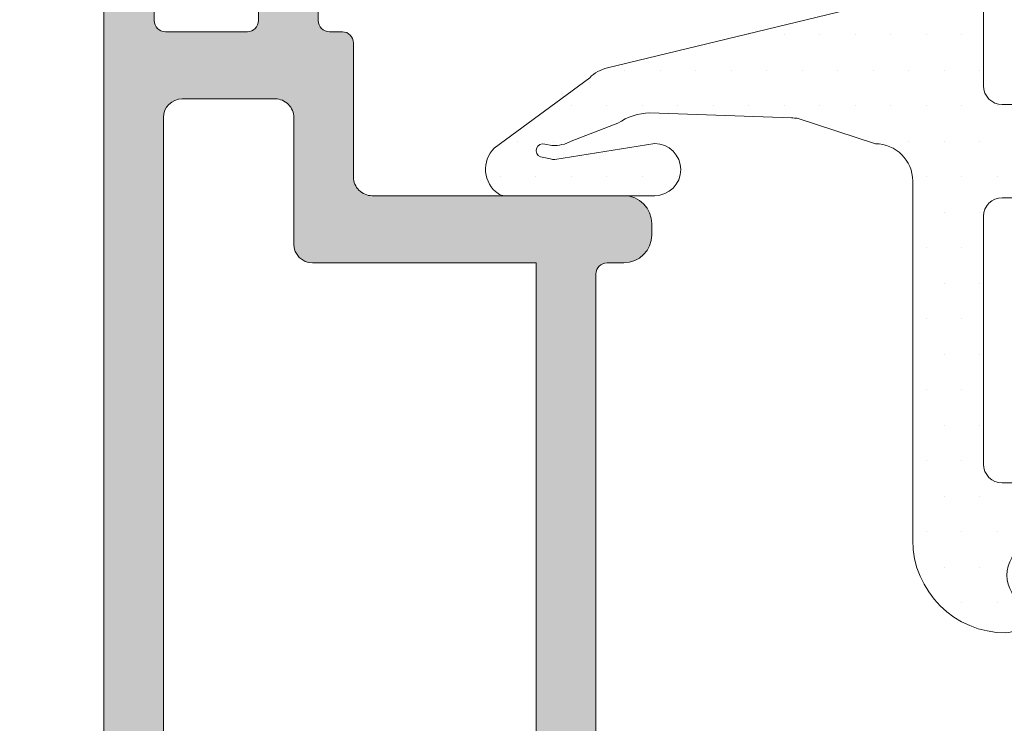
# Model space of a CAD drawing. Units: millimetres. Extents: x 2247 to 3927, y 1062 to 2114.
# Drawn here: x 2615 to 2622, y 1703 to 1708 of the extents above; entities that cross this region are included whole.
import ezdxf

# ---------------------------------------------------------------- set-up
doc = ezdxf.new("R2010")
doc.units = ezdxf.units.MM
for name, color, linetype, lineweight in [('00_ANOTACIONES', 250, 'Continuous', 9), ('juntas', 7, 'Continuous', 15), ('perfiles', 7, 'Continuous', 15)]:
    doc.layers.add(name, color=color, linetype=linetype, lineweight=lineweight)
doc.layers.add('SOMBREADO PERFILES', color=254, linetype='Continuous')

# ---------------------------------------------------------------- blocks, each defined once
blk = doc.blocks.new('960003')
at = {"layer": 'juntas'}
h = blk.add_hatch(dxfattribs=at)
h.set_pattern_fill('DOTS', color=256, scale=0.6, angle=89.99999999999999, style=0)
h.set_pattern_definition([(90, (0, 0), (-0.9524999999999998, 0.4762500000000002), [0, -0.9524999999999999])])
edge = h.paths.add_edge_path()
edge.add_arc((-14119.80120360747, -1781.066575683233), 0.7000000000007276, -180.00000000001864, 1.858779796748422e-11, ccw=False)
edge.add_line((-14120.50120360746, -1781.066575683232), (-14120.50120360746, -1777.040794119084))
edge.add_arc((-14120.20120360746, -1777.040794119083), 0.2999999999992724, 144.8047242823693, 180.0000000003474, ccw=False)
edge.add_arc((-14119.79260739503, -1777.328976587644), 0.8000000000022688, 45.000000000080604, 144.8047242821222, ccw=False)
edge.add_line((-14119.22692197008, -1776.763291162694), (-14117.33564206414, -1779.32369768085))
edge.add_arc((-14118.04274884532, -1780.030804462039), 1.000000000001777, 13.517462527298221, 45.000000000092086, ccw=False)
edge.add_line((-14117.07045011923, -1779.797062751489), (-14115.26739348899, -1787.273022143924))
edge.add_arc((-14114.30916581587, -1786.987015629185), 0.99999999999936, 196.6190221981998, 270)
edge.add_line((-14114.30916581587, -1787.987015629185), (-14108.86999190307, -1787.987015629185))
edge.add_arc((-14108.88052508072, -1790.487366387043), 2.500372944213092, -0.02127728159172193, 89.7586326430075, ccw=False)
edge.add_arc((-14106.87994322573, -1790.482471922712), 0.4998248371694065, 218.7434717823784, 359.3324844829731, ccw=False)
edge.add_arc((-14107.92301775951, -1791.409263413631), 0.896487481406491, 43.2259480492997, 169.4842501804794)
edge.add_line((-14108.80444853319, -1791.245649247019), (-14108.80444853319, -1792.481931949757))
edge.add_line((-14108.80444853319, -1792.481931949757), (-14108.09942148451, -1792.481931949757))
edge.add_arc((-14108.19236820118, -1792.783266660635), 0.315343780847734, 0.9437547853502224, 72.85761715344557, ccw=False)
edge.add_arc((-14109.46630484812, -1792.895857149468), 1.5935964018657, -93.1696678746805, 4.238659867804472, ccw=False)
edge.add_line((-14109.55441945794, -1794.487015629185), (-14129.05404613527, -1794.487015629185))
edge.add_arc((-14129.14216074509, -1792.895857149468), 1.593596401865741, 175.7613401322036, 273.16966787468, ccw=False)
edge.add_arc((-14130.43139839517, -1792.778072669954), 0.2999999999992724, 105.00000000002589, 180.0000000000869, ccw=False)
edge.add_line((-14130.5090441087, -1792.488294922068), (-14129.80401706002, -1792.488294922068))
edge.add_line((-14129.80401706002, -1792.488294922068), (-14129.80401706002, -1791.236290199137))
edge.add_arc((-14130.68303643788, -1791.413314751871), 0.8966675855177675, 11.38641732779901, 136.9872118116373)
edge.add_arc((-14131.7283132843, -1790.488294922067), 0.4999999999994338, 179.9999999999739, 321.19327291591696, ccw=False)
edge.add_arc((-14129.72794051249, -1790.487366387044), 2.500372944214649, 90.24136735699238, 180.0212772815657, ccw=False)
edge.add_line((-14129.73847369014, -1787.987015629185), (-14120.10891765229, -1787.987015629184))
edge.add_arc((-14120.10891765229, -1786.987015629184), 1, 270, 360)
edge.add_line((-14119.10891765229, -1786.987015629184), (-14118.42260316518, -1784.889060351076))
edge.add_arc((-14117.42260316518, -1784.889060351076), 1, 171.388270156339, 180.000000000013, ccw=False)
edge.add_line((-14118.41132891197, -1784.739322588218), (-14118.27769170227, -1780.936772608479))
edge.add_arc((-14119.86285945152, -1780.983067347601), 1.585843622849659, 1.672844670789881, 34.71542548553629)
edge.add_line((-14118.55931066787, -1780.079928064434), (-14119.03737287107, -1778.8297352827))
edge.add_arc((-14118.15758242989, -1778.355369736573), 0.9995268339260102, 177.5268706903776, 208.3326652317958, ccw=False)
edge.add_line((-14119.15617827296, -1778.312239307156), (-14119.12282221128, -1778.120521461262))
edge.add_arc((-14119.28894772805, -1778.062863919834), 0.1758467497768253, 340.8595359222024, 520.8595359222026)
edge.add_line((-14119.45507324483, -1778.005206378407), (-14119.51439359728, -1778.271733713503))
edge.add_arc((-14119.23097832179, -1778.370099264471), 0.3000000000000643, 160.859535922752, 183.4694703082649)
edge.add_line((-14119.53042847761, -1778.388254268805), (-14119.10120360746, -1781.066575683232))
edge = h.paths.add_edge_path(flags=16)
edge.add_arc((-14121.05423279661, -1792.087015629185), 0.5, 270, 360)
edge.add_line((-14120.55423279661, -1792.087015629185), (-14120.55423279661, -1790.387015629185))
edge.add_arc((-14121.05423279661, -1790.387015629185), 0.5, 0, 90)
edge.add_line((-14121.05423279661, -1789.887015629185), (-14127.70423279661, -1789.887015629185))
edge.add_arc((-14127.70423279661, -1790.387015629185), 0.5, 90, 180)
edge.add_line((-14128.20423279661, -1790.387015629185), (-14128.20423279661, -1792.087015629185))
edge.add_arc((-14127.70423279661, -1792.087015629185), 0.5, 180, 270)
edge.add_line((-14127.70423279661, -1792.587015629185), (-14121.05423279661, -1792.587015629185))
edge = h.paths.add_edge_path(flags=16)
edge.add_line((-14117.55423279661, -1792.587015629185), (-14110.90423279661, -1792.587015629185))
edge.add_arc((-14110.90423279661, -1792.087015629185), 0.5, 270, 360)
edge.add_line((-14110.40423279661, -1792.087015629185), (-14110.40423279661, -1790.387015629185))
edge.add_arc((-14110.90423279661, -1790.387015629185), 0.5, 0, 90)
edge.add_line((-14110.90423279661, -1789.887015629185), (-14117.55423279661, -1789.887015629185))
edge.add_arc((-14117.55423279661, -1790.387015629185), 0.5, 90, 180)
edge.add_line((-14118.05423279661, -1790.387015629185), (-14118.05423279661, -1792.087015629185))
edge.add_arc((-14117.55423279661, -1792.087015629185), 0.5, 180, 270)
for points in [[(-14119.10120360746, -1781.066575683232, -1.000000000000227), (-14120.50120360746, -1781.066575683232), (-14120.50120360746, -1777.040794119084, -0.1547870715997013), (-14120.44636133493, -1776.867884637949, -0.465270746436074), (-14119.22692197008, -1776.763291162694), (-14117.33564206414, -1779.32369768085, -0.1382391084055584), (-14117.07045011923, -1779.797062751489), (-14115.26739348899, -1787.273022143924, 0.3315946430171242), (-14114.30916581587, -1787.987015629185), (-14108.86999190307, -1787.987015629185, -0.4130889197003147), (-14106.38015230892, -1790.488294922067, -0.7040445771107012), (-14107.26978450399, -1790.795279604224, 0.6143521532863582), (-14108.80444853319, -1791.245649247019), (-14108.80444853319, -1792.481931949757), (-14108.09942148451, -1792.481931949757, -0.3245042214771467), (-14107.87706719804, -1792.778072669954, -0.4526120801338898), (-14109.55441945794, -1794.487015629185), (-14129.05404613527, -1794.487015629185, -0.4526120801338054), (-14130.73139839517, -1792.778072669954, -0.3394542588634138), (-14130.5090441087, -1792.488294922068), (-14129.80401706002, -1792.488294922068), (-14129.80401706002, -1791.236290199137, 0.6104073651938686), (-14131.33868108922, -1790.801642576533, -0.7079954006399436), (-14132.2283132843, -1790.488294922067, -0.4130889197002605), (-14129.73847369014, -1787.987015629185), (-14120.10891765229, -1787.987015629184, 0.414213562373095), (-14119.10891765229, -1786.987015629184), (-14118.42260316518, -1784.889060351076, -0.03759345488768269), (-14118.41132891197, -1784.739322588218), (-14118.27769170227, -1780.936772608479, 0.1451828044020781), (-14118.55931066787, -1780.079928064434), (-14119.03737287107, -1778.8297352827, -0.1352310503858732), (-14119.15617827296, -1778.312239307156), (-14119.12282221128, -1778.120521461262, 0.9999999999993873), (-14119.45507324483, -1778.005206378407), (-14119.51439359728, -1778.271733713503, 0.09897575868033254), (-14119.53042847761, -1778.388254268805)], [(-14121.05423279661, -1792.587015629185, 0.4142135623730867), (-14120.55423279661, -1792.087015629185), (-14120.55423279661, -1790.387015629185, 0.414213562373095), (-14121.05423279661, -1789.887015629185), (-14127.70423279661, -1789.887015629185, 0.414213562373095), (-14128.20423279661, -1790.387015629185), (-14128.20423279661, -1792.087015629185, 0.414213562373095), (-14127.70423279661, -1792.587015629185)], [(-14117.55423279661, -1792.587015629185), (-14110.90423279661, -1792.587015629185, 0.414213562373095), (-14110.40423279661, -1792.087015629185), (-14110.40423279661, -1790.387015629185, 0.414213562373095), (-14110.90423279661, -1789.887015629185), (-14117.55423279661, -1789.887015629185, 0.414213562373095), (-14118.05423279661, -1790.387015629185), (-14118.05423279661, -1792.087015629185, 0.414213562373095)]]:
    blk.add_lwpolyline(points, format="xyb", close=True, dxfattribs=at)
blk = doc.blocks.new('Cor-8076')
at = {"layer": 'SOMBREADO PERFILES'}
h = blk.add_hatch(color=256, dxfattribs=at)
edge = h.paths.add_edge_path()
edge.add_arc((58.20149489983214, -3.800462319844655), 0.299999999999963, 359.9986652152196, 449.9986652151979)
edge.add_line((58.20150188874914, -3.5004623199261), (51.60038926777406, -3.500308537832097))
edge.add_arc((51.60039625669106, -3.200308537913543), 0.299999999999963, 179.9984774358248, 269.99866521517623, ccw=False)
edge.add_line((51.30039625679683, -3.200300565786165), (51.300410827414, -2.852150112611298))
edge.add_arc((51.00041082752023, -2.85214214048392), 0.2999999999997526, 359.9984774358248, 450.0000000000109)
edge.add_line((51.00041082752023, -2.552142140484193), (49.10041082732914, -2.552142140483738))
edge.add_arc((49.10041082732937, -2.852142140484602), 0.300000000000864, 450, 539.9984774177166)
edge.add_line((48.80041082743446, -2.85213416826241), (48.8004015717795, -3.200430992502788))
edge.add_arc((48.50040157188459, -3.200423020285143), 0.3000000000006645, 269.9988026226619, 359.9984774185851, ccw=False)
edge.add_line((48.50039530243157, -3.500423020220296), (44.90282390164225, -3.500347837537902))
edge.add_arc((44.90281345255426, -4.000347837428762), 0.5000000000000441, 449.9988026226901, 540)
edge.add_line((44.40281345255426, -4.000347837428762), (44.40281345255426, -10.75078778531383))
edge.add_arc((43.65281345255426, -10.75078778531383), 0.75, 270, 360, ccw=False)
edge.add_line((43.65281345255426, -11.50078778531383), (43.35281345255498, -11.50078778531383))
edge.add_arc((43.35281345255498, -10.75078778531383), 0.75, 180, 270, ccw=False)
edge.add_line((42.60281345255498, -10.75078778531383), (42.60281345255498, -10.29999999999995))
edge.add_arc((42.3028134525548, -10.30000000000018), 0.3000000000000114, 360.0000000000434, 449.9999999999891)
edge.add_line((42.3028134525548, -10), (25.79999999999973, -10))
edge.add_arc((25.79999999999973, -9.699999999999818), 0.3000000000001819, 180.0000000000434, 270, ccw=False)
edge.add_line((25.5, -9.700000000000045), (25.5, -8.800000000000182))
edge.add_arc((25.79999999999973, -8.800000000000182), 0.2999999999999545, 90, 180, ccw=False)
edge.add_line((25.79999999999973, -8.500000000000227), (27.69999999999982, -8.5))
edge.add_arc((27.69999999999982, -8.199999999999818), 0.3000000000001819, 270.0000000000217, 359.9999999999566)
edge.add_line((28, -8.200000000000045), (28, -5.799999999999955))
edge.add_arc((27.69999999999982, -5.800000000000182), 0.3000000000000682, 360.0000000000434, 449.9999999999783)
edge.add_line((27.69999999999982, -5.5), (26.49999999999977, -5.5))
edge.add_arc((26.5, -4.5), 1, 180, 270, ccw=False)
edge.add_line((25.5, -4.5), (25.5, -3.799999999999727))
edge.add_arc((25.20000000000005, -3.7999999999995), 0.2999999999998408, 359.9999999999566, 450.0000000000217)
edge.add_line((25.19999999999982, -3.499999999999773), (10.79999999999791, -3.500000000000227))
edge.add_arc((10.79999999999791, -3.800000000000182), 0.2999999999999545, 450, 540)
edge.add_line((10.49999999999818, -3.800000000000182), (10.49999999999818, -4.500000000000227))
edge.add_arc((9.499999999998181, -4.500000000000227), 1, 270, 360, ccw=False)
edge.add_line((9.499999999998181, -5.500000000000227), (8.299999999998136, -5.500000000000227))
edge.add_arc((8.299999999997908, -5.799999999999955), 0.2999999999997272, 449.9999999999783, 540.0000000000433)
edge.add_line((7.999999999998181, -5.800000000000182), (7.999999999998181, -8.200000000000273))
edge.add_arc((8.299999999997908, -8.200000000000273), 0.2999999999999545, 180, 270)
edge.add_line((8.299999999997908, -8.500000000000227), (10.199999999998, -8.500000000000227))
edge.add_arc((10.19999999999823, -8.799999999999955), 0.2999999999997272, -4.3428372009657323e-11, 90.00000000002171, ccw=False)
edge.add_line((10.49999999999818, -8.800000000000182), (10.49999999999818, -9.700000000000273))
edge.add_arc((10.199999999998, -9.700000000000273), 0.2999999999999545, 270, 360, ccw=False)
edge.add_line((10.199999999998, -10.00000000000023), (6.499999999997954, -10.00000000000023))
edge.add_arc((6.499999999998181, -9.500000000000227), 0.5, 180, 270, ccw=False)
edge.add_line((5.999999999998181, -9.500000000000227), (5.999999999998181, -8.800000000000637))
edge.add_arc((6.299999999998363, -8.800000000000864), 0.3000000000004093, 90.00000000006509, 179.9999999999566, ccw=False)
edge.add_line((6.299999999998136, -8.500000000000227), (6.499999999998181, -8.5))
edge.add_line((6.499999999998181, -8.5), (6.499999999998181, -5.599486240889746))
edge.add_arc((6.199999999997999, -5.599486240889746), 0.2999999999999545, 360, 450)
edge.add_line((6.199999999997999, -5.299486240889792), (3.267949192430024, -5.299486240889792))
edge.add_line((3.267949192430251, -5.299486240889792), (3.267949192430251, -5.199999999996407))
edge.add_line((3.267949192430251, -5.199999999996407), (3.223556876228258, -5.034325620466234))
edge.add_line((3.223556876228258, -5.034325620466234), (3.090143409114262, -5.034325620464415))
edge.add_arc((3.090143409115626, -4.922790113301062), 0.111535507163353, 150.0000000003891, 269.9999999992262, ccw=False)
edge.add_line((2.99355082648799, -4.867022359720067), (3.120029258187515, -4.647955289952051))
edge.add_line((3.120029258187287, -4.647955289952051), (3.059579651491276, -4.422354286465634))
edge.add_arc((2.76980190360473, -4.499999999996362), 0.2999999999999619, 374.9999999999965, 449.9999999999945)
edge.add_line((2.76980190360473, -4.199999999996407), (1.999999999998408, -4.199999999996407))
edge.add_line((1.999999999998408, -4.199999999996407), (1.999999999998408, -19.20000000000005))
edge.add_line((1.999999999998408, -19.20000000000005), (2.76980190360473, -19.20000000000005))
edge.add_arc((2.76980190360473, -18.90000000000009), 0.3000000000000682, 270, 344.9999999999869)
edge.add_line((3.059579651491504, -18.97764571353082), (3.120029258187287, -18.7520447100444))
edge.add_line((3.120029258187287, -18.7520447100444), (2.99355082648799, -18.53297764027639))
edge.add_arc((3.090143409115626, -18.47720988669539), 0.1115355071633006, 90.00000000077381, 209.9999999996109, ccw=False)
edge.add_line((3.090143409114262, -18.36567437953204), (3.223556876228486, -18.36567437953022))
edge.add_line((3.223556876228258, -18.36567437953022), (3.267949192430251, -18.20000000000027))
edge.add_line((3.267949192430251, -18.20000000000027), (3.267949192430251, -18.10051375910666))
edge.add_arc((3.299999999998818, -19.09999999999991), 1.000000000000473, 78.46304096714749, 91.83669055327778, ccw=False)
edge.add_arc((3.399999999999181, -18.61010205144385), 0.5000000000007825, 359.999999999987, 438.4630409671337, ccw=False)
edge.add_line((3.899999999999864, -18.61010205144385), (3.899999999999864, -19.16000000000076))
edge.add_line((3.899999999999864, -19.16000000000076), (3, -21.5))
edge.add_line((3, -21.5), (2.5, -21.5))
edge.add_line((2.5, -21.5), (2.5, -20.70000000000005))
edge.add_arc((2, -20.70000000000005), 0.5, 360, 450)
edge.add_line((2, -20.20000000000005), (1.699999999998909, -20.20000000000005))
edge.add_arc((1.699999999998909, -20.70000000000005), 0.5, 450, 540)
edge.add_line((1.199999999998909, -20.70000000000005), (1.199999999998909, -25.80000000000018))
edge.add_arc((1.699999999998909, -25.80000000000018), 0.5, 180, 269.999999999987)
edge.add_line((1.699999999998681, -26.30000000000018), (1.999999999999773, -26.30000000000018))
edge.add_arc((2, -25.80000000000018), 0.5, 269.999999999987, 360)
edge.add_line((2.5, -25.80000000000018), (2.5, -25))
edge.add_line((2.5, -25), (3, -25))
edge.add_line((3, -25), (3.5, -26.30000000000018))
edge.add_line((3.5, -26.30000000000018), (3.5, -27))
edge.add_arc((3, -27), 0.5, 270, 360, ccw=False)
edge.add_line((3, -27.5), (0.5, -27.5))
edge.add_arc((0.5, -27), 0.5, 180, 270, ccw=False)
edge.add_line((0, -27), (0, 27))
edge.add_arc((0.5, 27), 0.5, 90, 180, ccw=False)
edge.add_line((0.5, 27.5), (26.69999999999709, 27.5))
edge.add_arc((26.69999999999709, 27), 0.5, 360, 450, ccw=False)
edge.add_line((27.19999999999709, 27), (27.19999999999709, 24.75))
edge.add_arc((26.69999999999709, 24.75000000000023), 0.4999999999999716, 258.4630409672451, 359.99999999997397, ccw=False)
edge.add_arc((26.49999999999773, 24.75), 0.4999999999998095, 180, 281.53695903277605, ccw=False)
edge.add_line((25.99999999999818, 24.75), (25.99999999999818, 25.70000000000027))
edge.add_arc((25.699999999998, 25.70000000000005), 0.2999999999998977, 360.0000000000434, 450.0000000000109)
edge.add_line((25.699999999998, 26), (24.99999999999682, 26))
edge.add_arc((24.99999999999682, 25.70000000000027), 0.2999999999997272, 449.9999999999674, 540)
edge.add_line((24.69999999999709, 25.70000000000027), (24.69999999999709, 18.80000000000018))
edge.add_arc((24.99999999999727, 18.80000000000018), 0.3000000000001251, 180, 269.9999999999674)
edge.add_line((24.99999999999682, 18.5), (25.699999999998, 18.5))
edge.add_arc((25.699999999998, 18.79999999999995), 0.2999999999999545, 270.0000000000109, 360.0000000000434)
edge.add_line((25.99999999999818, 18.80000000000018), (25.99999999999818, 19.75))
edge.add_arc((26.49999999999818, 19.75000000000023), 0.5000000000000284, 78.46304096725152, 180.0000000000261, ccw=False)
edge.add_arc((26.69999999999709, 19.75000000000023), 0.5000000000000095, 0.0026864939060828874, 101.53695903275809, ccw=False)
edge.add_line((27.1999999994473, 19.75002344408222), (27.20011113889791, 17.379702329672))
edge.add_arc((26.7001111394477, 17.37967888570711), 0.4999999999999436, 269.99999999999346, 360.0026864804877, ccw=False)
edge.add_line((26.7001111394477, 16.87967888570711), (26.49999999999841, 16.87967888570711))
edge.add_arc((26.49999999999841, 16.37967888570711), 0.5, 450, 540)
edge.add_line((25.99999999999841, 16.37967888570711), (25.99999999999841, 3.697207586864351))
edge.add_arc((26.49999999999841, 3.697207586864124), 0.4999999999999716, 179.9999999999739, 270.0018745254553)
edge.add_line((26.50001635831904, 3.19720758713197), (55.5133555180339, 3.198156806137149))
edge.add_arc((55.51336533302629, 2.89815680629772), 0.2999999999999855, -19.780727183885574, 90.0018745254759, ccw=False)
edge.add_arc((55.51336533302606, 2.69510395839734), 0.2999999999998553, 283.0335569903988, 379.78072718379286, ccw=False)
edge.add_line((55.58102183845403, 2.402832513892008), (53.21475904673252, 1.855077765962506))
edge.add_arc((53.14710254130478, 2.147349210464654), 0.2999999999967662, 270.00000000011937, 283.03355699050405, ccw=False)
edge.add_line((53.14710254130523, 1.847349210467883), (49.10045418437676, 1.847349210466518))
edge.add_arc((49.10045418437721, 1.547349210465882), 0.3000000000006366, 90.00000000002173, 180)
edge.add_line((48.80045418437658, 1.547349210465882), (48.80045418437658, -0.6520193952437694))
edge.add_arc((49.10045418437812, -0.6520193952437694), 0.3000000000015461, 180, 269.9999999999783)
edge.add_line((49.1004541843779, -0.9520193952453155), (51.2502421691679, -0.9520193952455429))
edge.add_line((51.2502421691679, -0.9520193952455429), (53.15181661582756, -2.05292723764228))
edge.add_line((53.15181661582756, -2.05292723764228), (57.85107046120174, -2.052015084604363))
edge.add_arc((57.85101222942376, -1.752015090255782), 0.3000000000001485, 270.0111214504325, 360)
edge.add_line((58.15101222942394, -1.752015090255782), (58.15101222942394, -1.45263478877564))
edge.add_arc((58.45101222942321, -1.452634788775413), 0.2999999999993861, 89.99999999995657, 180.0000000000434, ccw=False)
edge.add_line((58.45101222942344, -1.15263478877614), (59.70151710129744, -1.152634788776595))
edge.add_arc((59.70151710129721, -1.452634788777004), 0.3000000000004093, 359.9987271211913, 449.99999999996743, ccw=False)
edge.add_line((60.00151710122373, -1.452641453554861), (60.00144938637459, -4.500673200046094))
edge.add_arc((59.50144938649782, -4.500662092082848), 0.4999999999999798, 270.0000000000065, 359.99872712117394, ccw=False)
edge.add_line((59.50144938649782, -5.000662092082848), (59.00148325087821, -5.000662092082848))
edge.add_arc((59.00148325087821, -4.500662092082166), 0.5000000000006821, 179.9986652151849, 269.99999999999346, ccw=False)
edge.add_line((58.50148325101327, -4.500650443887253), (58.5014948997507, -3.800469308761421))
edge = h.paths.add_edge_path(flags=16)
edge.add_line((27.00000585271255, 1.097881549285376), (27.00000585271118, -3.399740394469973))
edge.add_arc((27.50000585271118, -3.399740394469973), 0.5, 180, 269.999999999987)
edge.add_line((27.50000585271118, -3.8997403944702), (29.00019139743608, -3.899740394470427))
edge.add_arc((29.00019139743586, -4.399740394469291), 0.4999999999988631, 360.00229539507063, 449.9999999999902, ccw=False)
edge.add_line((29.50019139703363, -4.399720363368488), (29.50035165704321, -8.400000000000091))
edge.add_line((29.50035165704321, -8.400000000000091), (42.60281345255498, -8.400000000000318))
edge.add_line((42.60281345255498, -8.400000000000318), (42.60281345255498, -2.399720524124632))
edge.add_arc((43.10281345255567, -2.399720524124405), 0.5000000000007958, 90.0025480934928, 180.0000000000261, ccw=False)
edge.add_line((43.10279121624512, -1.89972052461826), (46.49996092549736, -1.899569443584824))
edge.add_arc((46.49993868918727, -1.399569444079134), 0.5000000000001431, 270.0025480934147, 360.007696170802)
edge.add_line((46.99993868467664, -1.39950228231919), (46.99960321826484, 1.097948711045319))
edge.add_arc((46.49960322277593, 1.097881549285376), 0.4999999999999494, 360.007696170802, 450.000000000013)
edge.add_line((46.4996032227757, 1.597881549285148), (27.50000585271255, 1.597881549285148))
edge.add_arc((27.50000585271255, 1.097881549285376), 0.4999999999997726, 449.9999999999968, 540)
edge = h.paths.add_edge_path(flags=16)
edge.add_line((24.39999999999827, 12.30000000000018), (24.39999999999827, -1.899999999999864))
edge.add_line((24.39999999999827, -1.899999999999864), (9.89999999999759, -1.899999999999864))
edge.add_arc((9.899999999997817, -2.899999999999864), 1, 450, 540)
edge.add_line((8.899999999997817, -2.899999999999864), (8.899999999997817, -3.199486240889655))
edge.add_arc((8.399999999997817, -3.199486240889655), 0.5, 270, 360, ccw=False)
edge.add_line((8.399999999997817, -3.699486240889655), (4.752527727494908, -3.699486240889655))
edge.add_arc((4.752527727494908, -3.399486240889473), 0.3000000000001819, 195.0000000000383, 269.9999999999946, ccw=False)
edge.add_line((4.462749979608361, -3.477131954420429), (4.099738397556848, -2.12235428646909))
edge.add_arc((3.809960649670302, -2.199999999999818), 0.2999999999999619, 374.9999999999965, 449.9999999999945)
edge.add_line((3.809960649670302, -1.899999999999864), (1.999999999998636, -1.899999999999864))
edge.add_line((1.999999999998408, -1.899999999999864), (1.999999999998408, 12.30000000000018))
edge.add_line((1.999999999998408, 12.30000000000018), (4.299999999998363, 12.30000000000018))
edge.add_arc((4.299999999998363, 12.80000000000018), 0.5, 270, 360)
edge.add_line((4.799999999998363, 12.80000000000018), (21.59999999999832, 12.80000000000018))
edge.add_arc((22.09999999999854, 12.80000000000018), 0.5, 180, 270)
edge.add_line((22.09999999999854, 12.30000000000018), (24.3999999999985, 12.30000000000018))
edge = h.paths.add_edge_path(flags=16)
edge.add_line((24.39999999999827, 14.90000000000009), (24.39999999999827, 16.66692709922972))
edge.add_arc((23.89999999999827, 16.66692709922927), 0.4999999999999432, 360.0000000000521, 422.7203872640796)
edge.add_arc((24.99999999999682, 18.80000000000018), 1.899999999999969, 180, 242.720387264057, ccw=False)
edge.add_line((23.09999999999695, 18.80000000000018), (23.09999999999695, 24))
edge.add_arc((22.59999999999695, 24), 0.5, 360, 450)
edge.add_line((22.59999999999695, 24.5), (3.499999999998408, 24.5))
edge.add_arc((3.499999999998408, 24), 0.5, 450, 540)
edge.add_line((2.999999999998408, 24), (2.999999999998408, 14.90000000000009))
edge.add_arc((3.499999999998408, 14.90000000000009), 0.5, 180, 270)
edge.add_line((3.499999999998408, 14.40000000000009), (23.89999999999827, 14.40000000000009))
edge.add_arc((23.89999999999827, 14.90000000000009), 0.5, 270, 360)
at = {"layer": 'perfiles'}
for points in [[(51.00041082752023, -2.552142140484193), (49.10041082732937, -2.552142140483738, 0.4142057790284488), (48.80041082743446, -2.85213416826241), (48.8004015717795, -3.200430992502788, -0.4142118999467028), (48.50039530243157, -3.500423020220296), (44.90282390164248, -3.500347837537902, 0.414219683320508), (44.40281345255426, -4.000347837428762), (44.40281345255426, -10.75078778531383, -0.414213562373095), (43.65281345255426, -11.50078778531383), (43.35281345255498, -11.50078778531383, -0.414213562373095), (42.60281345255498, -10.75078778531383), (42.60281345255498, -10.29999999999995, 0.4142135623729841), (42.3028134525548, -10), (25.79999999999973, -10, -0.414213562373095)], [(26.50001635831904, 3.19720758713197), (55.51335551803368, 3.198156806137149, -0.5193620107760013)], [(53.14710254130523, 1.847349210467883), (49.10045418437699, 1.847349210466518, 0.414213562372984), (48.80045418437658, 1.547349210465882), (48.80045418437658, -0.6520193952437694, 0.4142135623730395), (49.1004541843779, -0.9520193952453155), (51.2502421691679, -0.9520193952455429)]]:
    blk.add_lwpolyline(points, format="xyb", dxfattribs=at)
blk.add_lwpolyline([(27.00000585271255, 1.097881549285376), (27.00000585271118, -3.399740394469973, 0.4142135623731583), (27.50000585271118, -3.8997403944702), (29.00019139743608, -3.899740394470427, -0.4142018284745433), (29.50019139703363, -4.399720363368488), (29.50035165704321, -8.400000000000091), (42.60281345255498, -8.400000000000318), (42.60281345255498, -2.399720524124632, -0.4142005367039804), (43.10279121624512, -1.89972052461826), (46.49996092549736, -1.899569443584824, 0.4142398793374995), (46.99993868467664, -1.39950228231919), (46.99960321826507, 1.097948711045319, 0.414174220472035), (46.4996032227757, 1.597881549285148), (27.50000585271255, 1.597881549285148, 0.4142135623729988)], format="xyb", close=True, dxfattribs=at)

msp = doc.modelspace()

# ---------------------------------------------------------------- block references
at = {"color": 3, "xscale": 0.25, "yscale": 0.25, "zscale": 0.25, "rotation": 90.00000000000001}
msp.add_blockref('Cor-8076', (2616.325643524195, 1695.651202647556), dxfattribs=at)
at = {"layer": '00_ANOTACIONES', "linetype": 'ByBlock', "xscale": 0.25, "yscale": 0.25, "zscale": 0.25, "rotation": 90.00000000000001}
msp.add_blockref('960003', (2173.953569793677, 5236.877206912561), dxfattribs=at)

doc.saveas('drawing.dxf')
